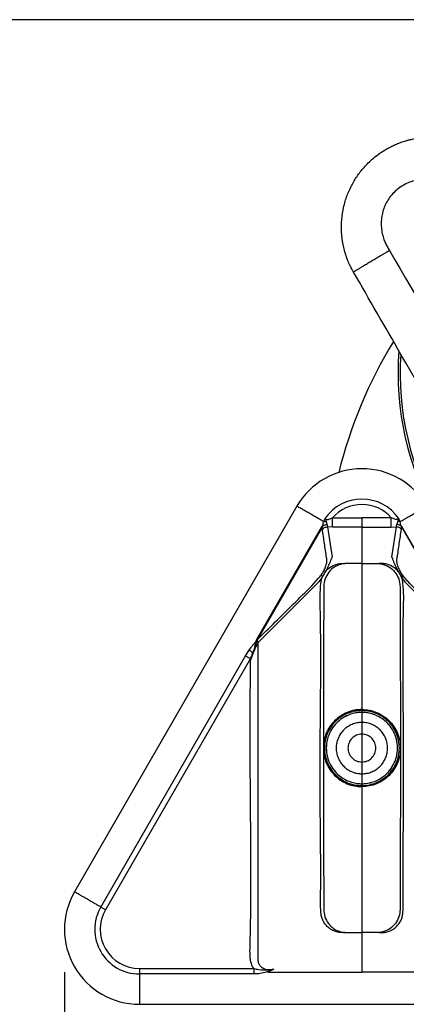
# Model space of a CAD drawing. Units: millimetres. Extents: x 50 to 4180, y 50 to 2920.
# Drawn here: x 772 to 953, y 1936 to 2395 of the extents above; entities that cross this region are included whole.
import ezdxf

# ---------------------------------------------------------------- set-up
doc = ezdxf.new("R2010")
doc.units = ezdxf.units.MM
doc.header["$LTSCALE"] = 10
doc.layers.add('DIMENSIONS', color=7, linetype='Continuous')
doc.styles.add('SLDTEXTSTYLE6', font='TXT', dxfattribs={"width": 0.7})
doc.dimstyles.new('SLDDIMSTYLE0', dxfattribs={"dimtxt": 35, "dimasz": 30, "dimexe": 0, "dimexo": 0.0625, "dimgap": 8.75, "dimtad": 1, "dimdec": 0, "dimrnd": 1e-09, "dimzin": 12, "dimdsep": 46, "dimtxsty": 'SLDTEXTSTYLE6', "dimsah": 1, "dimcen": 0.09, "dimadec": 0, "dimazin": 3, "dimtfac": 1, "dimtdec": 0, "dimtofl": 0, "dimtmove": 0, "dimatfit": 3, "dimfxl": 0, "dimfrac": 2, "dimtolj": 1, "dimtzin": 12, "dimarcsym": 0})

# ---------------------------------------------------------------- blocks, each defined once
blk = doc.blocks.new('_D')
at = {"layer": 'DIMENSIONS'}
for p, q in [((793.12, 1950.6), (793.12, 1689.51)), ((1611.75, 1943.53), (1611.75, 1689.51)), ((1193.08, 1772.54), (1184, 1772.54)), ((1184, 1772.54), (1184, 1715.56)), ((1282.81, 1772.54), (1291.89, 1772.54)), ((1291.89, 1772.54), (1291.89, 1715.56)), ((1262.76, 1759.75), (1241.76, 1724.75)), ((1184, 1715.56), (1193.08, 1715.56)), ((1291.89, 1715.56), (1282.81, 1715.56)), ((1611.75, 1709.51), (793.12, 1709.51))]:
    blk.add_line(p, q, dxfattribs=at)
for points in [[(793.12, 1709.51), (823.12, 1702.01), (823.12, 1717.01)], [(1611.75, 1709.51), (1581.75, 1717.01), (1581.75, 1702.01)]]:
    blk.add_solid(points, dxfattribs=at)
at = {"layer": 'DIMENSIONS', "attachment_point": 1, "style": 'SLDTEXTSTYLE6'}
for s, insert, char_height in [('819', (1103.9, 1760.68), 35), ('32', (1193.08, 1760.68), 35), ('1', (1240.42, 1764.81), 17.5), ('"', (1264.1, 1760.68), 35), ('4', (1252.26, 1741.04), 17.5)]:
    blk.add_mtext(s, dxfattribs=dict(at, insert=insert, char_height=char_height))
blk = doc.blocks.new('_D_1')
at = {"layer": 'DIMENSIONS'}
for p, q in [((1099.04, 2395.2), (673.09, 2395.2)), ((693.09, 1896.28), (693.09, 2395.2)), ((630.06, 2226.12), (630.06, 2235.2)), ((630.06, 2235.2), (687.04, 2235.2)), ((687.04, 2235.2), (687.04, 2226.12)), ((642.85, 2206.07), (677.85, 2185.07)), ((630.06, 2136.39), (630.06, 2127.31)), ((687.04, 2127.31), (687.04, 2136.39)), ((630.06, 2127.31), (687.04, 2127.31)), ((1143.02, 1896.28), (673.09, 1896.28))]:
    blk.add_line(p, q, dxfattribs=at)
for points in [[(693.09, 2395.2), (685.59, 2365.2), (700.59, 2365.2)], [(693.09, 1896.28), (700.59, 1926.28), (685.59, 1926.28)]]:
    blk.add_solid(points, dxfattribs=at)
at = {"layer": 'DIMENSIONS', "attachment_point": 1, "rotation": 90, "style": 'SLDTEXTSTYLE6'}
for s, insert, char_height in [('"', (641.92, 2207.41), 35), ('8', (661.56, 2195.57), 17.5), ('5', (637.79, 2183.73), 17.5), ('19', (641.92, 2136.39), 35), ('499', (641.92, 2047.21), 35)]:
    blk.add_mtext(s, dxfattribs=dict(at, insert=insert, char_height=char_height))

msp = doc.modelspace()

# ---------------------------------------------------------------- linework, layer by layer
at = {"color": 7, "linetype": 'Continuous', "lineweight": 25}
for p, q in [((901.73, 2168.1), (797.81, 1988.1)), ((913.86, 2159.11), (914.15, 2160.93)), ((918.3, 2158.36), (918.3, 2162.69)), ((918.3, 2162.69), (932.04, 2162.69)), ((945.78, 2162.69), (932.04, 2162.69)), ((932.04, 2162.69), (932.04, 2158.36)), ((945.78, 2158.36), (945.78, 2162.69)), ((950.22, 2159.11), (949.93, 2160.93)), ((882.86, 2105.7), (913.39, 2158.57)), ((913.59, 2158.45), (883.06, 2105.59)), ((913.59, 2158.45), (913.39, 2158.57)), ((913.57, 2157.3), (913.59, 2158.45)), ((913.86, 2158.99), (913.86, 2159.11)), ((915.8, 2159.57), (916.02, 2158.48)), ((918.3, 2158.36), (916.02, 2158.48)), ((916.02, 2158.48), (918.14, 2144.35)), ((932.04, 2158.36), (918.3, 2158.36)), ((932.04, 2158.36), (945.78, 2158.36)), ((932.04, 2158.36), (932.04, 2141.33)), ((945.78, 2158.36), (948.07, 2158.48)), ((948.07, 2158.48), (945.94, 2144.35)), ((948.28, 2159.57), (948.07, 2158.48)), ((950.22, 2158.99), (950.22, 2159.11)), ((950.5, 2158.45), (950.7, 2158.57)), ((950.5, 2158.45), (981.02, 2105.59)), ((950.51, 2157.3), (950.5, 2158.45)), ((981.22, 2105.7), (950.7, 2158.57)), ((911.91, 2132.82), (883.51, 2104.3)), ((952.17, 2132.82), (980.58, 2104.3)), ((883.06, 2105.59), (882.86, 2105.7)), ((883.06, 2105.59), (883.19, 2105.71)), ((877.74, 2098.24), (879.43, 2100.97)), ((879.43, 2100.97), (879.99, 2101.77)), ((883.51, 2104.3), (883.51, 1957.63)), ((810.06, 1981.02), (877.74, 2098.24)), ((879.94, 2096.97), (812.26, 1979.75)), ((879.97, 2096.21), (879.94, 2096.97)), ((881.31, 2099.7), (879.97, 2096.21)), ((881.31, 2099.7), (881.01, 2099.7)), ((932.04, 2071.84), (932.04, 2067.2)), ((932.07, 2072.7), (932.07, 2071.85)), ((932.07, 2071.85), (932.07, 2071.84)), ((932.04, 2067.2), (932.04, 2061.7)), ((932.04, 2061.7), (932.04, 2055.2)), ((932.04, 2055.2), (932.04, 2048.7)), ((932.04, 2048.7), (932.04, 2043.2)), ((932.04, 2043.2), (932.04, 2038.56)), ((932.02, 2038.56), (932.01, 2037.7)), ((932.02, 2038.56), (932.02, 2038.56)), ((812.26, 1979.75), (810.06, 1981.02)), ((932.04, 1969.07), (932.04, 1950.6)), ((828.12, 1952.29), (828.12, 1949.75)), ((828.12, 1952.29), (881.53, 1952.29)), ((881.53, 1949.75), (828.12, 1949.75)), ((881.53, 1952.29), (881.53, 1949.75)), ((890.85, 1952.04), (888.06, 1950.6)), ((888.06, 1950.6), (932.04, 1950.6)), ((976.02, 1950.6), (932.04, 1950.6)), ((828.12, 1935.6), (1035.96, 1935.6))]:
    msp.add_line(p, q, dxfattribs=at)
at = {"color": 7, "linetype": 'Continuous', "lineweight": 25, "flags": 128}
for points in [[(932.04, 2141.33), (924.89, 2141.33), (924.03, 2141.33)], [(932.04, 2141.33), (934.41, 2141.33), (936.88, 2141.33), (938.29, 2141.33), (940.05, 2141.33)], [(932.04, 2141.33), (932.04, 2107.26), (932.04, 2073.2)], [(932.04, 2037.2), (932.04, 2003.14), (932.04, 1969.07)], [(924.03, 1969.07), (924.89, 1969.07), (932.04, 1969.07)], [(940.05, 1969.07), (938.29, 1969.07), (936.88, 1969.07), (934.41, 1969.07), (932.04, 1969.07)]]:
    msp.add_lwpolyline(points, dxfattribs=at)
at = {"color": 7, "linetype": 'Continuous', "lineweight": 25}
for centre, radius, start, end in [((1139.33, 2128.72), 225, 148.8724, 165.8103), ((1082.91, 2230.03), 134, 175.4753, 244.4558), ((1082.91, 2230.03), 133, 176.1085, 243.7986), ((932.04, 2150.6), 35, 30.0018, 149.9984), ((932.04, 2150.6), 20.85, 34.6379, 145.3621), ((932.04, 2150.6), 18.31, 41.3432, 138.6568), ((913.02, 2132.95), 5.11, 66.2135, 76.5853), ((951.06, 2132.95), 5.11, 103.4147, 113.7865), ((915.65, 2137.39), 2.96, 208.1845, 227.1709), ((948.44, 2137.39), 2.96, 312.8291, 331.8155), ((885.79, 2105.56), 2.61, 176.7081, 208.879), ((881.03, 2106.71), 2.45, 307.1998, 312.4052), ((828.12, 1970.6), 35, 149.9984, 270.0009), ((828.12, 1970.6), 20.85, 150, 270), ((828.12, 1970.6), 18.31, 150, 270)]:
    msp.add_arc(centre, radius, start, end, dxfattribs=at)
for points, knots in [([(928.11, 2277.41), (927.83, 2277.9), (927.23, 2278.97), (926.29, 2280.87), (925.27, 2283.26), (923.99, 2286.93), (922.87, 2291.76), (922.35, 2297.6), (922.65, 2303.41), (923.55, 2308.14), (924.63, 2311.78), (925.62, 2314.42), (926.77, 2316.96), (928.43, 2320.08), (930.87, 2323.78), (934.61, 2328.14), (937.9, 2331.01), (940.19, 2332.68), (940.95, 2333.2), (941.72, 2333.71), (942.52, 2334.21), (943.33, 2334.7), (943.92, 2335.03), (944.47, 2335.34), (945.41, 2335.84), (946.6, 2336.42), (947.86, 2336.98), (948.77, 2337.37), (949.8, 2337.77), (950.94, 2338.17), (952.19, 2338.58), (953.56, 2338.98), (954.9, 2339.31), (956.3, 2339.61), (957.87, 2339.9), (959.69, 2340.15), (961.31, 2340.3), (962.57, 2340.37), (963.52, 2340.4), (964.16, 2340.41), (964.48, 2340.41)], [0, 0, 0, 0, 0.019178, 0.041879, 0.07233, 0.107852, 0.174337, 0.240822, 0.307142, 0.372391, 0.404633, 0.436607, 0.468314, 0.499753, 0.557074, 0.619362, 0.695003, 0.705381, 0.715866, 0.726458, 0.737157, 0.747963, 0.758877, 0.760127, 0.769507, 0.795145, 0.805228, 0.816535, 0.829068, 0.842827, 0.85781, 0.874018, 0.891452, 0.904675, 0.922894, 0.946108, 0.967322, 0.978218, 0.989116, 1, 1, 1, 1]), ([(964.22, 2320.81), (963.48, 2320.83), (962.03, 2320.87), (959.91, 2320.71), (957.56, 2320.34), (954.98, 2319.62), (952.24, 2318.45), (949.69, 2316.9), (947.39, 2315.02), (945.39, 2312.83), (943.73, 2310.38), (942.44, 2307.71), (941.55, 2304.89), (941.07, 2301.96), (941.01, 2298.98), (941.36, 2296.02), (942.03, 2293.44), (942.88, 2291.23), (943.8, 2289.31), (944.56, 2288.07), (944.95, 2287.43)], [0, 0, 0, 0, 0.046462, 0.090464, 0.132688, 0.194605, 0.256296, 0.31753, 0.378551, 0.439421, 0.500186, 0.561031, 0.621629, 0.682882, 0.743916, 0.805477, 0.867529, 0.909331, 0.953221, 1, 1, 1, 1]), ([(944.95, 2287.43), (944.67, 2287.26), (944.22, 2287), (943.15, 2286.36), (942.06, 2285.71), (940.69, 2284.9), (939.08, 2283.94), (937.3, 2282.88), (935.46, 2281.78), (933.67, 2280.72), (932.05, 2279.76), (930.7, 2278.95), (929.64, 2278.32), (928.89, 2277.88), (928.27, 2277.5), (928.17, 2277.45), (928.11, 2277.41)], [0, 0, 0, 0, 0.096394, 0.152449, 0.213775, 0.280084, 0.350694, 0.424495, 0.5, 0.575505, 0.649306, 0.719916, 0.786225, 0.847551, 0.903606, 1, 1, 1, 1]), ([(944.95, 2287.43), (958.24, 2264.65), (984.83, 2219.1), (1024.4, 2150.57), (1050.56, 2104.76), (1063.64, 2081.86)], [0, 0, 0, 0, 0.33334, 0.666662, 1, 1, 1, 1]), ([(1046.54, 2072.28), (1026.8, 2106.47), (994.72, 2162.04), (955.24, 2230.42), (935.5, 2264.6), (928.11, 2277.41)], [0, 0, 0, 0, 0.4999965, 0.812713, 1, 1, 1, 1]), ([(914.15, 2160.93), (913.77, 2161.15), (912.97, 2161.61), (911.6, 2162.4), (910.24, 2163.19), (908.99, 2163.91), (907.95, 2164.51), (906.71, 2165.22), (905.28, 2166.05), (903.93, 2166.83), (902.93, 2167.4), (902.25, 2167.8), (901.8, 2168.06), (901.75, 2168.09), (901.73, 2168.1)], [0, 0, 0, 0, 0.099902, 0.212352, 0.320537, 0.379073, 0.429706, 0.476551, 0.551978, 0.63778, 0.704744, 0.784139, 0.880882, 1, 1, 1, 1]), ([(949.93, 2160.93), (950.31, 2161.15), (951.11, 2161.61), (952.48, 2162.4), (953.84, 2163.19), (955.09, 2163.91), (956.13, 2164.51), (957.37, 2165.22), (958.8, 2166.05), (960.15, 2166.83), (961.15, 2167.4), (961.84, 2167.8), (962.29, 2168.06), (962.33, 2168.09), (962.35, 2168.1)], [0, 0, 0, 0, 0.099902, 0.212352, 0.320537, 0.379073, 0.429706, 0.476551, 0.551978, 0.63778, 0.704744, 0.784139, 0.880882, 1, 1, 1, 1]), ([(914.15, 2160.93), (914.28, 2161.2), (914.47, 2161.61), (914.76, 2162.11), (914.85, 2162.34), (914.89, 2162.45)], [0, 0, 0, 0, 0.541432, 0.784454, 1, 1, 1, 1]), ([(914.89, 2162.45), (914.86, 2162.34), (914.8, 2162.08), (914.92, 2161.71), (915.18, 2161.39), (915.33, 2161.12), (915.4, 2161.01)], [0, 0, 0, 0, 0.19126, 0.451409, 0.775325, 1, 1, 1, 1]), ([(914.89, 2162.45), (914.93, 2162.33), (915.01, 2162.12), (915.32, 2161.94), (915.68, 2161.87), (916.13, 2161.9), (917.03, 2162.1), (917.75, 2162.44), (918.3, 2162.69)], [0, 0, 0, 0, 0.137396, 0.23629, 0.336062, 0.443868, 0.577006, 1, 1, 1, 1]), ([(915.4, 2161.01), (915.45, 2160.75), (915.57, 2160.24), (915.73, 2159.79), (915.8, 2159.57)], [0, 0, 0, 0, 0.50538, 1, 1, 1, 1]), ([(949.19, 2162.45), (949.15, 2162.33), (949.07, 2162.12), (948.76, 2161.94), (948.4, 2161.87), (947.95, 2161.9), (947.05, 2162.1), (946.33, 2162.44), (945.78, 2162.69)], [0, 0, 0, 0, 0.137396, 0.23629, 0.336062, 0.443868, 0.577006, 1, 1, 1, 1]), ([(948.69, 2161.01), (948.63, 2160.75), (948.51, 2160.24), (948.35, 2159.79), (948.28, 2159.57)], [0, 0, 0, 0, 0.50538, 1, 1, 1, 1]), ([(949.19, 2162.45), (949.22, 2162.34), (949.28, 2162.08), (949.17, 2161.71), (948.9, 2161.39), (948.75, 2161.12), (948.69, 2161.01)], [0, 0, 0, 0, 0.19126, 0.451409, 0.775325, 1, 1, 1, 1]), ([(949.93, 2160.93), (949.8, 2161.2), (949.61, 2161.61), (949.32, 2162.11), (949.23, 2162.34), (949.19, 2162.45)], [0, 0, 0, 0, 0.541432, 0.784454, 1, 1, 1, 1]), ([(913.39, 2158.57), (913.42, 2158.62), (913.49, 2158.73), (913.62, 2158.86), (913.75, 2158.96), (913.83, 2158.98), (913.86, 2158.99)], [0, 0, 0, 0, 0.240703, 0.524286, 0.785544, 1, 1, 1, 1]), ([(913.57, 2157.3), (913.72, 2157.46), (914.02, 2157.79), (914.63, 2158.16), (915.31, 2158.42), (915.78, 2158.46), (916.02, 2158.48)], [0, 0, 0, 0, 0.246406, 0.5, 0.753594, 1, 1, 1, 1]), ([(914.21, 2137.93), (914.52, 2138.58), (915.16, 2139.92), (915.59, 2141.46), (915.74, 2142.6), (915.69, 2143.37), (915.22, 2145.99), (914.59, 2150.72), (913.91, 2155.11), (913.57, 2157.3)], [0, 0, 0, 0, 0.06268, 0.128479, 0.161013, 0.203939, 0.247105, 0.623552, 1, 1, 1, 1]), ([(913.86, 2158.99), (913.83, 2158.95), (913.77, 2158.87), (913.68, 2158.68), (913.62, 2158.54), (913.59, 2158.45)], [0, 0, 0, 0, 0.233215, 0.494308, 1, 1, 1, 1]), ([(913.86, 2158.99), (913.99, 2159.07), (914.25, 2159.22), (914.72, 2159.39), (915.25, 2159.52), (915.62, 2159.55), (915.8, 2159.57)], [0, 0, 0, 0, 0.245318, 0.496548, 0.749553, 1, 1, 1, 1]), ([(950.51, 2157.3), (950.36, 2157.46), (950.06, 2157.79), (949.45, 2158.16), (948.78, 2158.42), (948.3, 2158.46), (948.07, 2158.48)], [0, 0, 0, 0, 0.246406, 0.5, 0.753594, 1, 1, 1, 1]), ([(950.22, 2158.99), (950.09, 2159.07), (949.83, 2159.22), (949.36, 2159.39), (948.83, 2159.52), (948.46, 2159.55), (948.28, 2159.57)], [0, 0, 0, 0, 0.245318, 0.496548, 0.749553, 1, 1, 1, 1]), ([(949.87, 2137.93), (949.56, 2138.58), (948.92, 2139.92), (948.49, 2141.46), (948.34, 2142.6), (948.39, 2143.37), (948.86, 2145.99), (949.49, 2150.72), (950.17, 2155.11), (950.51, 2157.3)], [0, 0, 0, 0, 0.06268, 0.128479, 0.161013, 0.203939, 0.247105, 0.623552, 1, 1, 1, 1]), ([(950.7, 2158.57), (950.66, 2158.62), (950.59, 2158.73), (950.46, 2158.86), (950.33, 2158.96), (950.25, 2158.98), (950.22, 2158.99)], [0, 0, 0, 0, 0.240703, 0.524286, 0.785544, 1, 1, 1, 1]), ([(950.22, 2158.99), (950.25, 2158.95), (950.31, 2158.87), (950.4, 2158.68), (950.46, 2158.54), (950.5, 2158.45)], [0, 0, 0, 0, 0.233215, 0.494308, 1, 1, 1, 1]), ([(918.14, 2144.35), (918.14, 2144.35), (918.07, 2144.31), (917.89, 2144.02), (917.53, 2143.01), (916.87, 2141.35), (915.99, 2139.38), (915.44, 2138.28), (915.12, 2137.7), (915.08, 2137.63)], [0, 0, 0, 0, 0.000005, 0.037938, 0.185276, 0.57845, 0.775833, 0.973074, 1, 1, 1, 1]), ([(945.94, 2144.35), (945.94, 2144.35), (946.01, 2144.31), (946.2, 2144.02), (946.55, 2143.01), (947.21, 2141.35), (948.09, 2139.38), (948.64, 2138.28), (948.96, 2137.7), (949, 2137.63)], [0, 0, 0, 0, 0.000005, 0.037938, 0.185276, 0.57845, 0.775833, 0.973074, 1, 1, 1, 1]), ([(913.04, 2135.99), (913.1, 2136.08), (913.52, 2136.69), (913.89, 2137.36), (914.21, 2137.93)], [0, 0, 0, 0, 0.14967, 1, 1, 1, 1]), ([(915.08, 2137.63), (914.66, 2136.95), (914.16, 2136.15), (913.7, 2135.34), (913.63, 2135.22)], [0, 0, 0, 0, 0.851923, 1, 1, 1, 1]), ([(924.03, 2141.33), (924.02, 2141.33), (923.37, 2141.26), (922.07, 2141.02), (919.67, 2140.1), (917.1, 2138.2), (915.04, 2135.12), (914.29, 2132.39), (914.23, 2130.84), (914.24, 2130.48), (914.24, 2130.48)], [0, 0, 0, 0, 0.002143, 0.124554, 0.246945, 0.482472, 0.710653, 0.930753, 0.999996, 1, 1, 1, 1]), ([(915.08, 2137.63), (915.35, 2137.93), (915.75, 2138.4), (917.09, 2139.6), (918.48, 2140.4), (920.41, 2141.06), (921.94, 2141.36), (923.33, 2141.38), (924.02, 2141.33), (924.03, 2141.33)], [0, 0, 0, 0, 0.119042, 0.183163, 0.534164, 0.586678, 0.791723, 0.996979, 1, 1, 1, 1]), ([(949, 2137.63), (948.73, 2137.93), (948.33, 2138.4), (946.99, 2139.6), (945.6, 2140.4), (943.67, 2141.06), (942.14, 2141.36), (940.75, 2141.38), (940.06, 2141.33), (940.05, 2141.33)], [0, 0, 0, 0, 0.119042, 0.183163, 0.534164, 0.586678, 0.791723, 0.996979, 1, 1, 1, 1]), ([(940.05, 2141.33), (940.06, 2141.33), (940.71, 2141.26), (942.01, 2141.02), (944.41, 2140.1), (946.98, 2138.2), (949.05, 2135.12), (949.79, 2132.39), (949.85, 2130.84), (949.84, 2130.48), (949.84, 2130.48)], [0, 0, 0, 0, 0.002143, 0.124554, 0.246945, 0.482472, 0.710653, 0.930753, 0.999996, 1, 1, 1, 1]), ([(949, 2137.63), (949.42, 2136.95), (949.92, 2136.15), (950.38, 2135.34), (950.45, 2135.22)], [0, 0, 0, 0, 0.851923, 1, 1, 1, 1]), ([(951.04, 2135.99), (950.98, 2136.08), (950.56, 2136.69), (950.19, 2137.36), (949.87, 2137.93)], [0, 0, 0, 0, 0.14967, 1, 1, 1, 1]), ([(883.19, 2105.71), (884.22, 2106.75), (888.09, 2110.64), (894.77, 2117.2), (903.28, 2125.67), (909.33, 2131.54), (912.64, 2135.42), (913.03, 2135.99), (913.04, 2135.99)], [0, 0, 0, 0, 0.103504, 0.388793, 0.674081, 0.959051, 0.999565, 1, 1, 1, 1]), ([(913.63, 2135.22), (913.6, 2135.17), (913.03, 2134.31), (912.44, 2133.5), (911.91, 2132.82), (911.91, 2132.82)], [0, 0, 0, 0, 0.051871, 0.999981, 1, 1, 1, 1]), ([(912.92, 2132.12), (912.92, 2132.12), (912.95, 2132.65), (913.08, 2133.72), (913.45, 2134.72), (913.63, 2135.22)], [0, 0, 0, 0, 0.000019, 0.501375, 1, 1, 1, 1]), ([(950.45, 2135.22), (950.48, 2135.17), (951.05, 2134.31), (951.64, 2133.5), (952.17, 2132.82), (952.17, 2132.82)], [0, 0, 0, 0, 0.051871, 0.999981, 1, 1, 1, 1]), ([(951.16, 2132.12), (951.16, 2132.12), (951.13, 2132.65), (951, 2133.72), (950.63, 2134.72), (950.45, 2135.22)], [0, 0, 0, 0, 0.000019, 0.501375, 1, 1, 1, 1]), ([(980.9, 2105.71), (979.87, 2106.75), (976, 2110.64), (969.31, 2117.2), (960.8, 2125.67), (954.75, 2131.54), (951.44, 2135.42), (951.05, 2135.99), (951.04, 2135.99)], [0, 0, 0, 0, 0.103504, 0.388793, 0.674081, 0.959051, 0.999565, 1, 1, 1, 1]), ([(912.92, 1978.29), (912.92, 1978.29), (912.91, 1978.39), (912.72, 1980.03), (912.69, 1983.27), (912.96, 1997.57), (912.54, 2021.57), (912.49, 2063.57), (913.04, 2096.41), (912.63, 2120.04), (912.45, 2126.09), (912.66, 2130.14), (912.92, 2132.12), (912.92, 2132.12)], [0, 0, 0, 0, 0, 0.002137, 0.032368, 0.062723, 0.281334, 0.499945, 0.881848, 0.921331, 0.960806, 1, 1, 1, 1, 1]), ([(914.24, 2130.48), (914.24, 2130.48), (914.22, 2124.97), (914.13, 2099.87), (914, 2063.57), (914.08, 2021.58), (914.18, 1996.48), (914.23, 1982.6), (914.24, 1979.93), (914.24, 1979.93)], [0, 0, 0, 0, 0, 0.109822, 0.5, 0.723323, 0.946711, 1, 1, 1, 1, 1]), ([(949.84, 2130.48), (949.84, 2130.48), (949.86, 2124.97), (949.95, 2099.87), (950.08, 2063.57), (950, 2021.58), (949.9, 1996.48), (949.85, 1982.6), (949.84, 1979.93), (949.84, 1979.93)], [0, 0, 0, 0, 0, 0.109822, 0.5, 0.723323, 0.946711, 1, 1, 1, 1, 1]), ([(951.16, 1978.29), (951.16, 1978.29), (951.18, 1978.39), (951.36, 1980.03), (951.39, 1983.27), (951.12, 1997.57), (951.54, 2021.57), (951.59, 2063.57), (951.04, 2096.41), (951.45, 2120.04), (951.64, 2126.09), (951.42, 2130.14), (951.16, 2132.12), (951.16, 2132.12)], [0, 0, 0, 0, 0, 0.002137, 0.032368, 0.062723, 0.281334, 0.499945, 0.881848, 0.921331, 0.960806, 1, 1, 1, 1, 1]), ([(882.51, 2104.81), (882.51, 2104.81), (882.51, 2104.86), (882.54, 2105.02), (882.66, 2105.33), (882.79, 2105.57), (882.86, 2105.7)], [0, 0, 0, 0, 0.000059, 0.183542, 0.557859, 1, 1, 1, 1]), ([(883.06, 2105.59), (883, 2105.49), (882.87, 2105.31), (882.75, 2105.09), (882.69, 2104.96), (882.68, 2104.91), (882.68, 2104.9)], [0, 0, 0, 0, 0.46215, 0.812674, 0.924061, 1, 1, 1, 1]), ([(881.01, 2099.7), (880.85, 2099.82), (880.52, 2100.06), (880.08, 2100.4), (879.7, 2100.71), (879.52, 2100.88), (879.43, 2100.97)], [0, 0, 0, 0, 0.249881, 0.499921, 0.74996, 1, 1, 1, 1]), ([(879.99, 2101.77), (879.99, 2101.77), (880.01, 2101.79), (880.07, 2101.88), (880.13, 2101.96), (880.19, 2102.04), (880.24, 2102.13), (880.48, 2102.45), (880.97, 2103.09), (881.49, 2103.72), (882, 2104.27), (882.27, 2104.56), (882.47, 2104.73), (882.51, 2104.75)], [0, 0, 0, 0, 0.003402, 0.017941, 0.076089, 0.079632, 0.093803, 0.150475, 0.377023, 0.698519, 0.76947, 0.963239, 1, 1, 1, 1]), ([(881.98, 2102.25), (881.77, 2101.68), (881.46, 2100.82), (881.12, 2099.98), (881.01, 2099.7)], [0, 0, 0, 0, 0.67285, 1, 1, 1, 1]), ([(883.51, 2104.3), (883.12, 2103.6), (882.33, 2102.16), (881.65, 2100.54), (881.31, 2099.7)], [0, 0, 0, 0, 0.485716, 1, 1, 1, 1]), ([(882.15, 2102.22), (882.14, 2102.2), (881.91, 2101.35), (881.61, 2100.52), (881.31, 2099.7)], [0, 0, 0, 0, 0.020561, 1, 1, 1, 1]), ([(881.98, 2102.25), (882, 2102.31), (882.19, 2102.9), (882.34, 2103.64), (882.52, 2104.36), (882.52, 2104.59), (882.51, 2104.68), (882.51, 2104.75)], [0, 0, 0, 0, 0.069892, 0.698468, 0.86698, 0.893113, 1, 1, 1, 1]), ([(882.15, 2102.22), (882.12, 2102.23), (882.07, 2102.24), (882.01, 2102.25), (881.98, 2102.25)], [0, 0, 0, 0, 0.499104, 1, 1, 1, 1]), ([(882.68, 2104.9), (882.67, 2104.81), (882.65, 2104.57), (882.53, 2103.74), (882.35, 2102.92), (882.17, 2102.3), (882.15, 2102.22)], [0, 0, 0, 0, 0.1078847, 0.3003773, 0.9132582, 1, 1, 1, 1]), ([(882.51, 2104.75), (882.51, 2104.77), (882.51, 2104.79), (882.51, 2104.81), (882.51, 2104.81)], [0, 0, 0, 0, 0.999178, 1, 1, 1, 1]), ([(881.53, 1952.29), (881.35, 1952.58), (880.61, 1953.78), (879.86, 1956.58), (879.73, 1960.51), (879.87, 1964.81), (880.47, 1989.74), (879.78, 2033.55), (879.91, 2075.91), (879.97, 2096.21)], [0, 0, 0, 0, 0.006997, 0.029269, 0.058977, 0.088811, 0.118648, 0.577829, 1, 1, 1, 1]), ([(881.01, 2099.7), (880.82, 2099.23), (880.5, 2098.43), (880.16, 2097.54), (880, 2097.11), (879.95, 2097), (879.94, 2096.98), (879.94, 2096.97)], [0, 0, 0, 0, 0.522507, 0.881686, 0.971778, 0.994319, 1, 1, 1, 1]), ([(932.07, 2071.85), (931.33, 2071.82), (929.75, 2071.76), (927.28, 2071.22), (924.63, 2070.21), (921.92, 2068.56), (919.35, 2066.18), (917.19, 2063.06), (915.74, 2059.32), (915.22, 2055.23), (915.73, 2051.13), (917.17, 2047.38), (919.32, 2044.26), (921.88, 2041.88), (924.59, 2040.22), (927.23, 2039.19), (929.7, 2038.65), (931.28, 2038.59), (932.02, 2038.56)], [0, 0, 0, 0, 0.042424, 0.090421, 0.144503, 0.20497, 0.271734, 0.344151, 0.420895, 0.5, 0.579105, 0.655849, 0.728266, 0.79503, 0.855497, 0.909579, 0.957576, 1, 1, 1, 1]), ([(932.07, 2071.84), (931.33, 2071.81), (929.75, 2071.75), (927.28, 2071.21), (924.63, 2070.2), (921.92, 2068.55), (919.36, 2066.17), (917.2, 2063.06), (915.75, 2059.32), (915.23, 2055.23), (915.74, 2051.13), (917.18, 2047.39), (919.32, 2044.27), (921.88, 2041.88), (924.59, 2040.22), (927.24, 2039.2), (929.7, 2038.66), (931.28, 2038.59), (932.02, 2038.56)], [0, 0, 0, 0, 0.0424238, 0.0904208, 0.1445034, 0.2049697, 0.2717344, 0.3441509, 0.4208945, 0.5, 0.5791055, 0.6558491, 0.7282656, 0.7950303, 0.8554966, 0.9095792, 0.9575762, 1, 1, 1, 1]), ([(932.02, 2038.56), (932.75, 2038.58), (934.33, 2038.64), (936.8, 2039.18), (939.45, 2040.19), (942.16, 2041.85), (944.73, 2044.22), (946.89, 2047.34), (948.34, 2051.08), (948.86, 2055.18), (948.35, 2059.28), (946.91, 2063.02), (944.76, 2066.14), (942.2, 2068.52), (939.5, 2070.19), (936.85, 2071.21), (934.38, 2071.75), (932.8, 2071.82), (932.07, 2071.85)], [0, 0, 0, 0, 0.042424, 0.090421, 0.144503, 0.20497, 0.271734, 0.344151, 0.420895, 0.5, 0.579105, 0.655849, 0.728266, 0.79503, 0.855497, 0.909579, 0.957576, 1, 1, 1, 1]), ([(932.02, 2038.56), (932.75, 2038.59), (934.33, 2038.65), (936.8, 2039.19), (939.45, 2040.2), (942.16, 2041.85), (944.72, 2044.23), (946.88, 2047.34), (948.33, 2051.08), (948.85, 2055.18), (948.35, 2059.27), (946.9, 2063.01), (944.76, 2066.14), (942.2, 2068.52), (939.49, 2070.18), (936.84, 2071.2), (934.38, 2071.75), (932.8, 2071.81), (932.07, 2071.84)], [0, 0, 0, 0, 0.042424, 0.090421, 0.144503, 0.20497, 0.271734, 0.344151, 0.420895, 0.5, 0.579105, 0.655849, 0.728266, 0.79503, 0.855497, 0.909579, 0.957576, 1, 1, 1, 1]), ([(810.06, 1981.02), (809.69, 1981.24), (808.91, 1981.69), (807.59, 1982.45), (806.28, 1983.21), (805.07, 1983.91), (804.03, 1984.51), (802.79, 1985.22), (801.36, 1986.05), (800.01, 1986.83), (799.01, 1987.4), (798.32, 1987.8), (797.87, 1988.06), (797.83, 1988.09), (797.81, 1988.1)], [0, 0, 0, 0, 0.09858, 0.206792, 0.310344, 0.369758, 0.421151, 0.468699, 0.545257, 0.632347, 0.700314, 0.7809, 0.879095, 1, 1, 1, 1]), ([(924.03, 1969.07), (924.02, 1969.07), (923.7, 1969.05), (922.74, 1969.01), (921.16, 1969.15), (919.29, 1969.66), (917.54, 1970.54), (915.98, 1971.72), (914.69, 1973.19), (913.73, 1974.81), (913.13, 1976.53), (912.95, 1977.7), (912.92, 1978.29), (912.92, 1978.29)], [0, 0, 0, 0, 0.00189, 0.060705, 0.179549, 0.298274, 0.420226, 0.542111, 0.661776, 0.781418, 0.890736, 0.999996, 1, 1, 1, 1]), ([(914.24, 1979.93), (914.24, 1979.93), (914.24, 1979.63), (914.27, 1978.19), (914.92, 1975.59), (916.8, 1972.54), (919.63, 1970.24), (922.23, 1969.31), (923.72, 1969.11), (924.02, 1969.07), (924.03, 1969.07)], [0, 0, 0, 0, 0.000004, 0.055927, 0.270863, 0.489941, 0.716659, 0.941687, 0.997857, 1, 1, 1, 1]), ([(949.84, 1979.93), (949.84, 1979.93), (949.85, 1979.63), (949.81, 1978.19), (949.16, 1975.59), (947.28, 1972.54), (944.45, 1970.24), (941.86, 1969.31), (940.37, 1969.11), (940.06, 1969.07), (940.05, 1969.07)], [0, 0, 0, 0, 0.000004, 0.055927, 0.270863, 0.489941, 0.716659, 0.941687, 0.997857, 1, 1, 1, 1]), ([(940.05, 1969.07), (940.06, 1969.07), (940.38, 1969.05), (941.34, 1969.01), (942.92, 1969.15), (944.79, 1969.66), (946.54, 1970.54), (948.11, 1971.72), (949.39, 1973.19), (950.35, 1974.81), (950.95, 1976.53), (951.13, 1977.7), (951.16, 1978.29), (951.16, 1978.29)], [0, 0, 0, 0, 0.00189, 0.060705, 0.179549, 0.298274, 0.420226, 0.542111, 0.661776, 0.781418, 0.890736, 0.999996, 1, 1, 1, 1]), ([(883.51, 1957.63), (883.51, 1957.63), (883.45, 1957.32), (883.37, 1956.49), (883.53, 1955.45), (884, 1954.27), (884.54, 1953.53), (885.35, 1952.83), (886.1, 1952.37), (887.63, 1951.81), (889.29, 1951.76), (890.49, 1951.97), (890.85, 1952.04), (890.85, 1952.04)], [0, 0, 0, 0, 0.000005, 0.083931, 0.224975, 0.273715, 0.421974, 0.460884, 0.55794, 0.655758, 0.896263, 0.999995, 1, 1, 1, 1]), ([(828.12, 1949.75), (828.12, 1949.32), (828.12, 1948.42), (828.12, 1946.9), (828.12, 1945.38), (828.12, 1943.98), (828.12, 1942.78), (828.12, 1941.35), (828.12, 1939.7), (828.12, 1938.14), (828.12, 1936.99), (828.12, 1936.19), (828.12, 1935.67), (828.12, 1935.63), (828.12, 1935.6)], [0, 0, 0, 0, 0.09858, 0.206792, 0.310344, 0.369758, 0.421151, 0.468699, 0.545257, 0.632347, 0.700314, 0.7809, 0.879095, 1, 1, 1, 1]), ([(881.53, 1952.29), (882.33, 1952.14), (884.39, 1951.74), (886.95, 1951.58), (889.09, 1951.72), (890.12, 1951.89), (890.65, 1952), (890.8, 1952.03), (890.85, 1952.04), (890.85, 1952.04)], [0, 0, 0, 0, 0.250448, 0.645324, 0.818316, 0.950277, 0.984661, 0.997742, 1, 1, 1, 1]), ([(887.28, 1950.6), (887.28, 1950.6), (886.43, 1950.35), (884.58, 1949.89), (882.56, 1949.8), (881.53, 1949.75)], [0, 0, 0, 0, 0.00001, 0.487033, 1, 1, 1, 1]), ([(890.85, 1952.04), (890.85, 1952.04), (890.44, 1951.85), (889.63, 1951.46), (888.44, 1950.98), (887.64, 1950.71), (887.28, 1950.6), (887.28, 1950.6)], [0, 0, 0, 0, 0.004089, 0.365276, 0.724564, 0.999987, 1, 1, 1, 1])]:
    msp.add_open_spline(points, degree=3, knots=knots, dxfattribs=at)
for points in [[(914.15, 2160.93), (914.33, 2160.96), (914.69, 2161.04), (915.16, 2161.02), (915.4, 2161.01)], [(949.93, 2160.93), (949.75, 2160.96), (949.39, 2161.04), (948.92, 2161.02), (948.69, 2161.01)], [(879.94, 2096.97), (879.72, 2097.1), (879.29, 2097.35), (878.67, 2097.71), (878.13, 2098.02), (877.87, 2098.17), (877.74, 2098.24)], [(932.04, 2073.2), (930.86, 2073.13), (928.51, 2073), (925.11, 2071.93), (921.98, 2070.27), (919.23, 2068.01), (916.98, 2065.27), (915.3, 2062.13), (914.27, 2058.74), (913.92, 2055.2), (914.27, 2051.67), (915.3, 2048.27), (916.98, 2045.14), (919.23, 2042.39), (921.98, 2040.14), (925.11, 2038.47), (928.51, 2037.4), (930.86, 2037.27), (932.04, 2037.2)], [(932.04, 2073.2), (933.22, 2073.13), (935.57, 2073), (938.97, 2071.93), (942.11, 2070.27), (944.85, 2068.01), (947.1, 2065.27), (948.78, 2062.13), (949.81, 2058.74), (950.16, 2055.2), (949.81, 2051.67), (948.78, 2048.27), (947.1, 2045.14), (944.85, 2042.39), (942.11, 2040.14), (938.97, 2038.47), (935.57, 2037.4), (933.22, 2037.27), (932.04, 2037.2)], [(932.07, 2072.7), (930.92, 2072.64), (928.63, 2072.51), (925.32, 2071.48), (922.28, 2069.86), (919.61, 2067.67), (917.41, 2065.01), (915.78, 2061.97), (914.77, 2058.66), (914.43, 2055.23), (914.76, 2051.79), (915.76, 2048.49), (917.38, 2045.44), (919.57, 2042.77), (922.23, 2040.57), (925.28, 2038.95), (928.58, 2037.9), (930.87, 2037.77), (932.01, 2037.7)], [(932.01, 2037.7), (933.16, 2037.76), (935.45, 2037.89), (938.76, 2038.93), (941.8, 2040.54), (944.48, 2042.73), (946.67, 2045.39), (948.3, 2048.44), (949.31, 2051.74), (949.65, 2055.17), (949.32, 2058.61), (948.32, 2061.92), (946.7, 2064.96), (944.51, 2067.64), (941.85, 2069.83), (938.81, 2071.46), (935.5, 2072.5), (933.21, 2072.63), (932.07, 2072.7)], [(932.04, 2067.2), (931.26, 2067.16), (929.68, 2067.07), (927.42, 2066.35), (925.33, 2065.24), (923.5, 2063.74), (922, 2061.91), (920.88, 2059.82), (920.2, 2057.56), (919.96, 2055.2), (920.2, 2052.84), (920.88, 2050.58), (922, 2048.49), (923.5, 2046.66), (925.33, 2045.16), (927.42, 2044.05), (929.68, 2043.34), (931.26, 2043.25), (932.04, 2043.2)], [(932.04, 2043.2), (932.83, 2043.25), (934.4, 2043.34), (936.66, 2044.05), (938.75, 2045.16), (940.58, 2046.66), (942.08, 2048.49), (943.2, 2050.58), (943.89, 2052.84), (944.12, 2055.2), (943.89, 2057.56), (943.2, 2059.82), (942.08, 2061.91), (940.58, 2063.74), (938.75, 2065.24), (936.66, 2066.35), (934.4, 2067.07), (932.83, 2067.16), (932.04, 2067.2)], [(932.04, 2061.7), (931.19, 2061.6), (929.49, 2061.41), (927.32, 2059.9), (925.88, 2057.76), (925.37, 2055.2), (925.88, 2052.65), (927.32, 2050.5), (929.49, 2048.99), (931.19, 2048.8), (932.04, 2048.7)], [(932.04, 2048.7), (932.89, 2048.8), (934.59, 2048.99), (936.76, 2050.5), (938.2, 2052.65), (938.71, 2055.2), (938.2, 2057.76), (936.76, 2059.9), (934.59, 2061.41), (932.89, 2061.6), (932.04, 2061.7)]]:
    msp.add_open_spline(points, degree=3, dxfattribs=at)

# ---------------------------------------------------------------- dimensions: what is measured, and where the dimension line sits
at = {"layer": 'DIMENSIONS'}
dim = msp.add_linear_dim(base=(693.09, 2395.2), p1=(1163.02, 1896.28), p2=(1119.04, 2395.2), angle=90, dimstyle='SLDDIMSTYLE0', dxfattribs=at)
dim.commit()
dim.dimension.update_dxf_attribs({"geometry": '_D_1', "text_midpoint": (693.09, 2145.74), "dimtype": 160})
dim = msp.add_linear_dim(base=(793.12, 1709.51), p1=(1611.75, 1963.53), p2=(793.12, 1970.6), dimstyle='SLDDIMSTYLE0', dxfattribs=at)
dim.commit()
dim.dimension.update_dxf_attribs({"geometry": '_D', "text_midpoint": (1202.43, 1709.51), "dimtype": 160})

doc.saveas('drawing.dxf')
